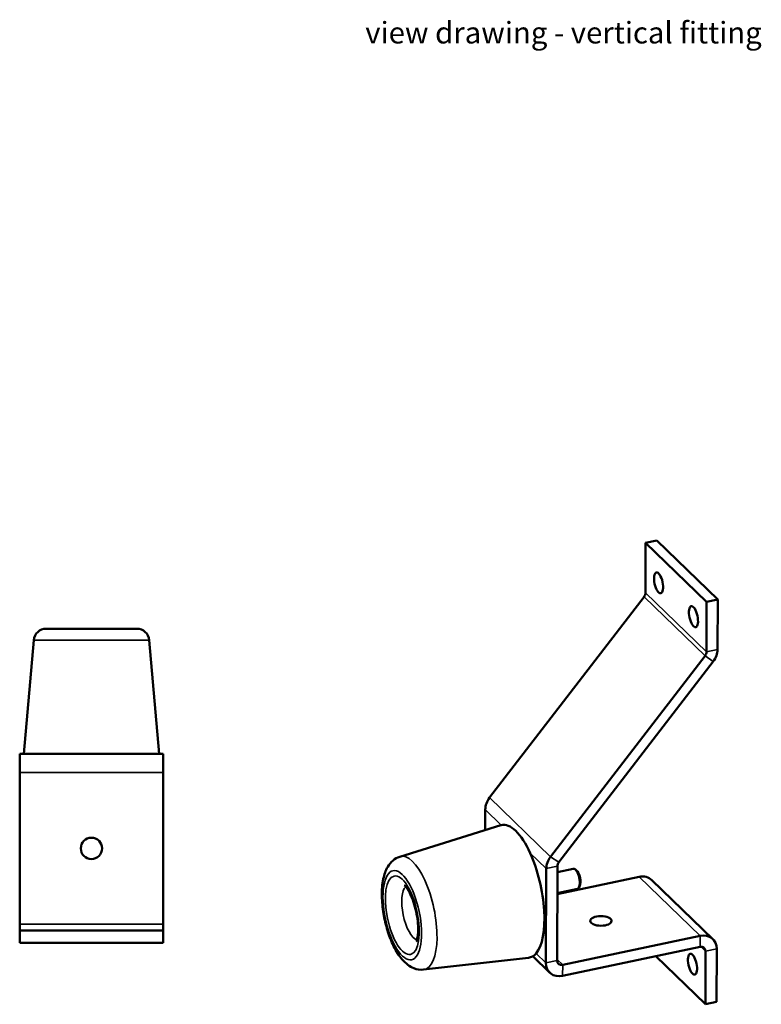
# Model space of a CAD drawing. Units: millimetres. Extents: x 12 to 1084, y -43 to 434.
# Drawn here: x 422 to 603, y 187 to 427 of the extents above; entities that cross this region are included whole.
import ezdxf

# ---------------------------------------------------------------- set-up
doc = ezdxf.new("R2010")
doc.units = ezdxf.units.MM
doc.header["$LTSCALE"] = 1.5
for name, color, linetype, lineweight in [('Symbol (ISO)', 7, 'Continuous', 25), ('Visible (ISO)', 7, 'Continuous', 50), ('Visible Narrow (ISO)', 7, 'Continuous', 35)]:
    doc.layers.add(name, color=color, linetype=linetype, lineweight=lineweight)
doc.styles.add('Note Text (ISO)', font='tahoma.ttf')

msp = doc.modelspace()

# ---------------------------------------------------------------- linework, layer by layer
at = {"layer": 'Visible (ISO)'}
for p, q in [((577.61, 300.36), (574.89, 299.78)), ((577.61, 300.36), (592.48, 285.96)), ((574.86, 287.6), (574.89, 299.78)), ((574.89, 299.78), (589.76, 285.39)), ((536.86, 237.69), (574.51, 286.63)), ((592.48, 285.96), (589.76, 285.39)), ((592.44, 273.78), (592.48, 285.96)), ((589.76, 285.39), (589.73, 273.2)), ((450.91, 278.83), (428.75, 278.83)), ((425.76, 276.09), (423.33, 248.33)), ((453.9, 276.09), (456.33, 248.33)), ((589.38, 272.24), (551.73, 223.29)), ((553.74, 221.93), (591.39, 270.87)), ((422.33, 248.33), (428, 248.33)), ((422.33, 248.33), (422.33, 243.83)), ((451.66, 248.33), (428, 248.33)), ((451.66, 248.33), (457.33, 248.33)), ((457.33, 243.83), (457.33, 248.33)), ((422.33, 206.83), (422.33, 243.83)), ((457.33, 243.83), (457.33, 206.83)), ((535.79, 229.77), (535.81, 234.79)), ((514.99, 223.3), (539.59, 230.96)), ((553.33, 197.99), (553.39, 220.96)), ((550.68, 220.39), (550.61, 197.42)), ((573.3, 218.39), (553.37, 214.19)), ((553.39, 219.56), (557.26, 220.38)), ((558.07, 219.95), (557.69, 220.25)), ((558.86, 216.2), (558.63, 215.78)), ((576.42, 217.61), (591.29, 203.21)), ((553.37, 214.45), (558.29, 215.49)), ((422.33, 205.33), (422.33, 206.83)), ((457.33, 206.83), (457.33, 205.33)), ((457.33, 205.33), (422.33, 205.33)), ((422.33, 202.33), (422.33, 205.33)), ((457.33, 202.33), (457.33, 205.33)), ((588.17, 203.99), (554.68, 196.94)), ((422.33, 202.33), (457.33, 202.33)), ((554.67, 194.26), (588.17, 201.32)), ((589.52, 200.26), (589.48, 187.34)), ((592.2, 187.91), (592.24, 200.84)), ((520.78, 195.78), (546.38, 198.68)), ((551.55, 195.04), (547.41, 199.05)), ((589.48, 187.34), (577.39, 199.05)), ((592.2, 187.91), (589.48, 187.34))]:
    msp.add_line(p, q, dxfattribs=at)
msp.add_circle((439.83, 225.33), 2.6, dxfattribs=at)
for centre, start, end in [((428.75, 275.83), 90, 175), ((450.91, 275.83), 5, 90)]:
    msp.add_arc(centre, 3, start, end, dxfattribs=at)
for centre, major_axis, ratio in [((578.06, 290.01), (0.54, -2.54), 0.379769), ((586.56, 281.79), (0.54, -2.54), 0.379769), ((563.99, 207.66), (2.6, -0.01), 0.453332), ((586.32, 197.11), (0.54, -2.54), 0.379769)]:
    msp.add_ellipse(centre, major_axis=major_axis, ratio=ratio, dxfattribs=at)
for centre, major_axis, ratio, start_param, end_param in [((573.5, 287.31), (1.04, 1.08), 0.806391, 4.852821, 5.58586), ((588.37, 272.92), (3.13, 3.23), 0.806391, 4.852821, 5.58586), ((588.37, 272.92), (-1.04, -1.08), 0.806391, 1.711229, 2.444267), ((539.88, 235.64), (3.13, 3.23), 0.806391, 1.711229, 2.444267), ((543.2, 214.87), (-3.4, 16.15), 0.379769, 0.01349, 0.035924), ((543.2, 214.87), (-3.4, 16.15), 0.379769, 5.771043, 6.296676), ((543.2, 214.87), (-3.4, 16.15), 0.379769, 5.245411, 5.771043), ((543.2, 214.87), (3.4, -16.15), 0.379769, 0.287491, 2.103818), ((554.75, 221.25), (-3.13, -3.23), 0.806391, 4.852821, 5.58586), ((554.75, 221.25), (1.04, 1.08), 0.806391, 1.711229, 2.444267), ((557.78, 217.93), (-0.52, 2.45), 0.379769, 3.141593, 6.283185), ((558.14, 218.01), (-0.43, 2.05), 0.379769, 3.564622, 5.860156), ((573.29, 214.37), (3.13, 3.23), 0.806391, 0, 0.873471), ((588.16, 199.98), (3.13, 3.23), 0.806391, 5.58586, 7.156656), ((543.2, 214.87), (3.4, -16.15), 0.379769, 6.247261, 6.570677), ((588.16, 199.98), (1.04, 1.08), 0.806391, 5.58586, 7.156656), ((554.68, 198.27), (-3.13, -3.23), 0.806391, 5.58586, 7.156656), ((554.68, 198.27), (-1.04, -1.08), 0.806391, 5.58586, 7.156656)]:
    msp.add_ellipse(centre, major_axis=major_axis, ratio=ratio, start_param=start_param, end_param=end_param, dxfattribs=at)
for points, knots in [([(514.99, 223.3), (514.37, 223.1), (513.82, 222.78), (512.79, 221.94), (512.37, 221.39), (511.5, 219.92), (511.18, 218.95), (510.68, 216.6), (510.58, 215.18), (510.63, 212.29), (510.77, 210.85), (511.25, 208.02), (511.58, 206.62), (512.41, 203.95), (512.91, 202.68), (514.08, 200.3), (514.75, 199.21), (515.97, 197.79), (516.43, 197.33), (517.38, 196.62), (517.86, 196.33), (519.1, 195.83), (519.93, 195.68), (520.78, 195.78)], [0.548066, 0.548066, 0.548066, 0.548066, 0.708589, 0.708589, 0.907311, 0.907311, 1.221588, 1.221588, 1.617004, 1.617004, 1.977042, 1.977042, 2.325135, 2.325135, 2.675737, 2.675737, 3.044966, 3.044966, 3.243177, 3.243177, 3.405235, 3.405235, 3.617811, 3.617811, 3.617811, 3.617811]), ([(518.96, 202.61), (518.96, 202.61), (518.98, 202.64), (519.06, 202.8), (519.13, 202.98), (519.26, 203.49), (519.33, 203.85), (519.44, 204.76), (519.46, 205.33), (519.44, 206.63), (519.38, 207.36), (519.18, 208.91), (519.02, 209.73), (518.63, 211.31), (518.39, 212.08), (517.88, 213.48), (517.6, 214.1), (517.06, 215.1), (516.8, 215.5), (516.39, 216.02), (516.23, 216.18), (516.1, 216.29), (516.08, 216.3), (516.08, 216.3)], [3.993021, 3.993021, 3.993021, 3.993021, 4.111955, 4.111955, 4.293656, 4.293656, 4.507983, 4.507983, 4.756238, 4.756238, 5.028778, 5.028778, 5.313636, 5.313636, 5.600359, 5.600359, 5.878465, 5.878465, 6.134311, 6.134311, 6.352448, 6.352448, 6.456041, 6.456041, 6.456041, 6.456041])]:
    msp.add_open_spline(points, degree=3, knots=knots, dxfattribs=at)
at = {"layer": 'Visible Narrow (ISO)'}
for p, q in [((574.51, 286.63), (589.38, 272.24)), ((574.86, 287.6), (589.73, 273.2)), ((453.9, 276.09), (425.76, 276.09)), ((589.73, 273.2), (592.44, 273.78)), ((589.38, 272.24), (591.39, 270.87)), ((422.33, 243.83), (457.33, 243.83)), ((536.86, 237.69), (551.73, 223.29)), ((535.81, 234.79), (539.72, 230.99)), ((546.76, 224.18), (550.68, 220.39)), ((551.73, 223.29), (553.74, 221.93)), ((550.68, 220.39), (553.39, 220.96)), ((588.17, 203.99), (573.3, 218.39)), ((422.33, 206.83), (457.33, 206.83)), ((588.17, 201.32), (588.17, 203.99)), ((548.2, 199.75), (550.61, 197.42)), ((588.41, 201.34), (589.52, 200.26)), ((589.52, 200.26), (592.24, 200.84)), ((550.61, 197.42), (553.33, 197.99)), ((554.68, 196.94), (553.33, 198.25)), ((554.67, 194.26), (554.68, 196.94))]:
    msp.add_line(p, q, dxfattribs=at)
for centre, major_axis, start_param, end_param in [((518.07, 209.58), (2.9, -13.77), 6.247261, 9.460702), ((518.31, 209.63), (-1.39, 6.61), 0.211166, 2.930427)]:
    msp.add_ellipse(centre, major_axis=major_axis, ratio=0.379769, start_param=start_param, end_param=end_param, dxfattribs=at)
for major_axis in [(2.28, -10.84), (2.01, -9.54)]:
    msp.add_ellipse((515.59, 209.05), major_axis=major_axis, ratio=0.379769, dxfattribs=at)

# ---------------------------------------------------------------- texts
at = {"layer": 'Symbol (ISO)', "insert": (506.56, 426.68), "char_height": 5.25, "width": 105.2713, "attachment_point": 1, "style": 'Note Text (ISO)'}
msp.add_mtext('\\fTahoma|b0|i0;view drawing - vertical fitting', dxfattribs=at)

doc.saveas('drawing.dxf')
